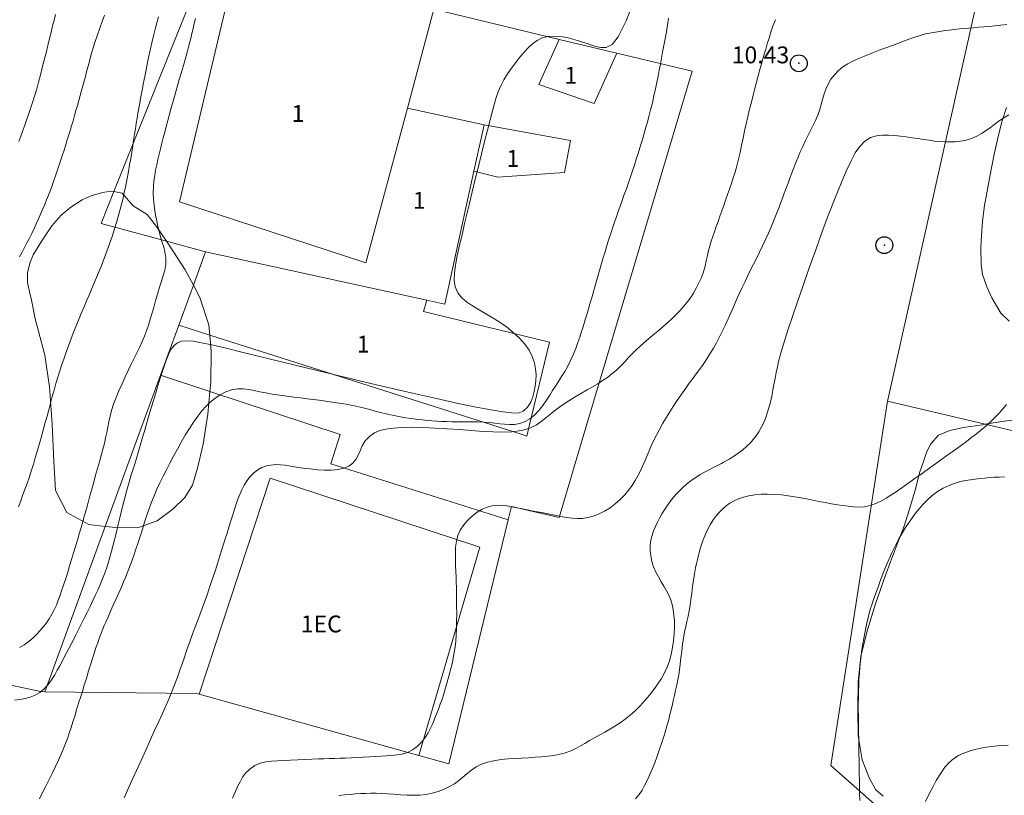
# Model space of a CAD drawing. Extents: x 281211 to 282461, y 1910181 to 1910991.
# Drawn here: x 281265 to 281324, y 1910738 to 1910784 of the extents above; entities that cross this region are included whole.
import ezdxf

# ---------------------------------------------------------------- set-up
doc = ezdxf.new("R2010")
doc.units = 0
doc.header["$MEASUREMENT"] = 0
doc.header["$PDMODE"] = 32
doc.header["$PDSIZE"] = -0.37
for name, color, linetype in [('1TODAS1K', 7, 'Continuous'), ('ARBOLES', 90, 'Continuous'), ('CONSTRUCCION', 7, 'Continuous'), ('COTA FOTOGRAMETRICA', 10, 'Continuous'), ('CURVA INTERMEDIA', 17, 'Continuous'), ('CURVA MAESTRA', 17, 'Continuous'), ('MANZANA', 7, 'Continuous'), ('POSTE', 7, 'Continuous'), ('PREDIO', 7, 'Continuous')]:
    doc.layers.add(name, color=color, linetype=linetype)
doc.styles.add('WMF-Times New Roman0', font='TIMES.TTF')
doc.linetypes.add('ZIGZAG', pattern='A,0.00254,-5.08,[131,ltypeshp.shx,S=5.08,R=0,X=-5.08,Y=0],-10.16,[131,ltypeshp.shx,S=5.08,R=180,X=5.08,Y=0],-5.08', length=20.32254)

msp = doc.modelspace()

# ---------------------------------------------------------------- linework, layer by layer
at = {"layer": 'ARBOLES', "color": 3, "linetype": 'ZIGZAG', "lineweight": 9, "ltscale": 0.05}
for points in [[(281324.02, 1910766.116), (281323.52, 1910766.599), (281322.988, 1910767.495), (281322.693, 1910768.162), (281322.448, 1910768.882), (281322.361, 1910769.449), (281322.343, 1910770.482), (281322.383, 1910771.181), (281322.446, 1910772.035), (281322.56, 1910772.967), (281322.748, 1910774.03), (281322.963, 1910775.094), (281323.153, 1910776.079), (281323.369, 1910777.065), (281323.612, 1910777.974), (281323.857, 1910778.78)], [(281274.112, 1910770.848), (281274.262, 1910770.625), (281275.218, 1910769.168), (281275.695, 1910768.251), (281276.072, 1910767.528), (281276.617, 1910765.909), (281276.666, 1910765.3), (281276.747, 1910764.308), (281276.726, 1910762.499), (281276.676, 1910761.959), (281276.551, 1910760.609), (281276.271, 1910758.846), (281275.933, 1910757.419), (281275.64, 1910756.406), (281275.187, 1910755.674), (281274.475, 1910754.99), (281273.556, 1910754.303), (281272.503, 1910753.923), (281271.108, 1910753.899), (281270.48, 1910753.969), (281269.502, 1910754.079), (281268.198, 1910754.781), (281267.529, 1910756.088), (281267.422, 1910757.818), (281267.334, 1910760.013), (281267.167, 1910762.234), (281266.902, 1910764.116), (281266.516, 1910765.531), (281266.296, 1910766.329), (281266.209, 1910766.87), (281266.098, 1910767.359), (281265.986, 1910767.849), (281265.873, 1910768.415), (281265.864, 1910768.984), (281266.009, 1910769.555), (281266.207, 1910770.049), (281266.71, 1910770.885), (281267.038, 1910771.356), (281267.316, 1910771.774), (281267.874, 1910772.404), (281268.434, 1910772.879), (281269.099, 1910773.304), (281269.638, 1910773.545), (281270.307, 1910773.738), (281270.822, 1910773.824), (281270.993, 1910773.793), (281271.47, 1910773.706), (281272.129, 1910772.941), (281272.965, 1910772.438), (281273.52, 1910771.724), (281274.112, 1910770.848)], [(281316.56, 1910737.996), (281316.114, 1910738.376), (281315.741, 1910739.042), (281315.309, 1910740.146), (281315.078, 1910741.564), (281315.051, 1910743.14), (281315.075, 1910744.769), (281315.231, 1910746.271), (281315.619, 1910747.777), (281316.109, 1910749.388), (281316.701, 1910751.078), (281317.294, 1910752.665), (281317.814, 1910754.044), (281318.182, 1910755.187), (281318.5, 1910756.252), (281318.718, 1910757.135), (281318.939, 1910757.811), (281319.135, 1910758.408), (281319.386, 1910758.852), (281319.843, 1910759.377), (281320.51, 1910759.647), (281321.309, 1910759.815), (281322.443, 1910759.99), (281322.602, 1910760.015), (281323.732, 1910760.192), (281325.099, 1910760.371)]]:
    msp.add_lwpolyline(points, dxfattribs=at)
at = {"layer": 'CONSTRUCCION', "lineweight": 9, "elevation": 0.018}
for points in [[(281278.253, 1910787.397), (281274.865, 1910773.194), (281285.912, 1910769.582), (281288.371, 1910778.739)], [(281288.371, 1910778.739), (281289.942, 1910784.591)], [(281297.374, 1910782.807), (281296.161, 1910780.126), (281299.439, 1910779.007), (281300.787, 1910781.988)], [(281292.913, 1910777.75), (281288.371, 1910778.739)], [(281292.315, 1910775.005), (281292.913, 1910777.75)], [(281292.913, 1910777.75), (281298.031, 1910776.815), (281297.686, 1910774.925), (281293.736, 1910774.651), (281292.315, 1910775.005)], [(281289.534, 1910767.364), (281290.6, 1910767.132), (281292.315, 1910775.005)], [(281276.415, 1910770.222), (281289.534, 1910767.364)], [(281295.593, 1910759.909), (281296.796, 1910764.88), (281289.319, 1910766.69), (281289.534, 1910767.364)], [(281274.831, 1910765.885), (281276.666, 1910765.3)], [(281276.666, 1910765.3), (281295.113, 1910759.421)], [(281295.113, 1910759.421), (281295.449, 1910759.314), (281295.593, 1910759.909)], [(281276.039, 1910744.041), (281280.247, 1910756.825), (281292.659, 1910752.739), (281289.061, 1910740.408)]]:
    msp.add_lwpolyline(points, dxfattribs=at)
at = {"layer": 'COTA FOTOGRAMETRICA'}
msp.add_point((281311.561, 1910781.389, 10.432), dxfattribs=at)
at = {"layer": 'CURVA INTERMEDIA', "color": 17, "linetype": 'Continuous', "lineweight": 9}
for points, elevation in [([(281294.937, 1910760.681), (281295.236, 1910760.781), (281295.489, 1910761.021), (281295.686, 1910761.333), (281295.81, 1910761.643), (281295.888, 1910761.95), (281295.946, 1910762.269), (281295.984, 1910762.6), (281295.993, 1910762.942), (281295.967, 1910763.296), (281295.895, 1910763.66), (281295.769, 1910764.029), (281295.583, 1910764.399), (281295.333, 1910764.763), (281295.017, 1910765.117), (281294.647, 1910765.456), (281294.236, 1910765.778), (281293.801, 1910766.08), (281293.359, 1910766.361), (281292.93, 1910766.619), (281292.529, 1910766.854), (281292.172, 1910767.067), (281291.867, 1910767.267), (281291.601, 1910767.497), (281291.367, 1910767.797), (281291.202, 1910768.154), (281291.142, 1910768.546), (281291.164, 1910768.978), (281291.229, 1910769.444), (281291.311, 1910769.889), (281291.388, 1910770.264), (281291.465, 1910770.611), (281291.55, 1910770.987), (281291.649, 1910771.413), (281291.763, 1910771.9), (281291.896, 1910772.458), (281292.048, 1910773.09), (281292.215, 1910773.785), (281292.394, 1910774.522), (281292.579, 1910775.28), (281292.764, 1910776.035), (281292.945, 1910776.762), (281293.116, 1910777.438), (281293.273, 1910778.045), (281293.412, 1910778.568), (281293.533, 1910779.007), (281293.642, 1910779.373), (281293.758, 1910779.708), (281293.903, 1910780.052), (281294.084, 1910780.405), (281294.301, 1910780.76), (281294.541, 1910781.107), (281294.789, 1910781.44), (281295.04, 1910781.756), (281295.293, 1910782.052), (281295.546, 1910782.321), (281295.8, 1910782.556), (281296.066, 1910782.748), (281296.363, 1910782.892), (281296.717, 1910782.974), (281297.138, 1910782.989), (281297.552, 1910782.956), (281297.888, 1910782.897), (281298.175, 1910782.823), (281298.456, 1910782.738), (281298.737, 1910782.647), (281299.015, 1910782.555), (281299.284, 1910782.466), (281299.545, 1910782.387), (281299.825, 1910782.33), (281300.148, 1910782.329), (281300.498, 1910782.496), (281300.869, 1910782.967), (281301.33, 1910783.909), (281302.641, 1910787.232)], 13.002), ([(281267.525, 1910784.28), (281267.442, 1910783.952), (281267.356, 1910783.607), (281267.266, 1910783.24), (281267.171, 1910782.851), (281267.071, 1910782.44), (281266.966, 1910782.012), (281266.857, 1910781.575), (281266.746, 1910781.135), (281266.635, 1910780.701), (281266.525, 1910780.283), (281266.414, 1910779.881), (281266.302, 1910779.496), (281266.187, 1910779.126), (281266.072, 1910778.769), (281265.954, 1910778.42), (281265.835, 1910778.075), (281265.714, 1910777.736), (281265.593, 1910777.402), (281265.472, 1910777.075), (281265.353, 1910776.754)], 17.022), ([(281270.433, 1910784.243), (281270.289, 1910783.862), (281270.148, 1910783.473), (281270.01, 1910783.075), (281269.879, 1910782.677), (281269.763, 1910782.306), (281269.668, 1910781.984), (281269.587, 1910781.698), (281269.514, 1910781.427), (281269.443, 1910781.158), (281269.372, 1910780.888), (281269.3, 1910780.614), (281269.225, 1910780.336), (281269.148, 1910780.055), (281269.069, 1910779.77), (281268.988, 1910779.481), (281268.906, 1910779.187), (281268.822, 1910778.89), (281268.738, 1910778.591), (281268.652, 1910778.29), (281268.566, 1910777.99), (281268.479, 1910777.689), (281268.39, 1910777.39), (281268.3, 1910777.091), (281268.207, 1910776.792), (281268.113, 1910776.494), (281268.018, 1910776.197), (281267.923, 1910775.901), (281267.828, 1910775.606), (281267.732, 1910775.313), (281267.636, 1910775.021), (281267.538, 1910774.731), (281267.437, 1910774.443), (281267.334, 1910774.156), (281267.227, 1910773.87), (281267.117, 1910773.586), (281267.004, 1910773.303), (281266.888, 1910773.02), (281266.768, 1910772.738), (281266.645, 1910772.455), (281266.519, 1910772.172), (281266.39, 1910771.888), (281266.257, 1910771.604), (281266.122, 1910771.321), (281265.982, 1910771.039), (281265.84, 1910770.759), (281265.695, 1910770.481), (281265.547, 1910770.206), (281265.397, 1910769.935)], 16.014), ([(281273.364, 1910767.012), (281273.475, 1910767.404), (281273.584, 1910767.778), (281273.693, 1910768.135), (281273.804, 1910768.48), (281273.914, 1910768.817), (281274.014, 1910769.149), (281274.073, 1910769.496), (281274.067, 1910769.866), (281274.013, 1910770.216), (281273.939, 1910770.51), (281273.857, 1910770.77), (281273.778, 1910771.032), (281273.703, 1910771.301), (281273.634, 1910771.575), (281273.571, 1910771.853), (281273.513, 1910772.133), (281273.46, 1910772.407), (281273.414, 1910772.678), (281273.374, 1910772.979), (281273.339, 1910773.336), (281273.322, 1910773.717), (281273.331, 1910774.082), (281273.362, 1910774.425), (281273.406, 1910774.75), (281273.461, 1910775.065), (281273.523, 1910775.379), (281273.591, 1910775.694), (281273.665, 1910776.011), (281273.744, 1910776.33), (281273.826, 1910776.652), (281273.911, 1910776.978), (281273.998, 1910777.312), (281274.088, 1910777.656), (281274.183, 1910778.009), (281274.283, 1910778.375), (281274.388, 1910778.756), (281274.499, 1910779.154), (281274.615, 1910779.572), (281274.735, 1910780.001), (281274.86, 1910780.434), (281274.985, 1910780.856), (281275.104, 1910781.255), (281275.214, 1910781.625), (281275.31, 1910781.964), (281275.395, 1910782.278), (281275.471, 1910782.576), (281275.541, 1910782.867), (281275.61, 1910783.158), (281275.678, 1910783.451), (281275.748, 1910783.747), (281275.82, 1910784.042)], 14.01), ([(281303.849, 1910784.061), (281303.786, 1910783.674), (281303.713, 1910783.263), (281303.636, 1910782.845), (281303.563, 1910782.439), (281303.493, 1910782.053), (281303.426, 1910781.692), (281303.36, 1910781.342), (281303.293, 1910780.992), (281303.222, 1910780.633), (281303.148, 1910780.262), (281303.068, 1910779.875), (281302.98, 1910779.471)], 12.008), ([(281310.175, 1910783.973), (281310.024, 1910783.586), (281309.904, 1910783.234), (281309.795, 1910782.887), (281309.692, 1910782.547), (281309.597, 1910782.224), (281309.512, 1910781.926), (281309.435, 1910781.652), (281309.354, 1910781.36), (281309.259, 1910781.015), (281309.157, 1910780.642), (281309.057, 1910780.271), (281308.957, 1910779.896), (281308.854, 1910779.505), (281308.748, 1910779.097), (281308.642, 1910778.674), (281308.539, 1910778.244), (281308.441, 1910777.813), (281308.349, 1910777.382), (281308.26, 1910776.954), (281308.17, 1910776.531), (281308.078, 1910776.115), (281307.983, 1910775.71), (281307.884, 1910775.323), (281307.782, 1910774.953), (281307.677, 1910774.601), (281307.568, 1910774.263), (281307.456, 1910773.934), (281307.342, 1910773.612), (281307.226, 1910773.294), (281307.11, 1910772.976), (281306.995, 1910772.659), (281306.883, 1910772.341), (281306.774, 1910772.025), (281306.668, 1910771.717), (281306.565, 1910771.42), (281306.467, 1910771.135), (281306.376, 1910770.859), (281306.293, 1910770.583), (281306.219, 1910770.3), (281306.151, 1910770.005), (281306.082, 1910769.696)], 11), ([(281302.98, 1910779.471), (281302.884, 1910779.055), (281302.781, 1910778.639), (281302.68, 1910778.249), (281302.589, 1910777.91), (281302.504, 1910777.604), (281302.419, 1910777.308), (281302.331, 1910777.008), (281302.238, 1910776.699), (281302.14, 1910776.378), (281302.037, 1910776.047), (281301.929, 1910775.708), (281301.818, 1910775.362), (281301.704, 1910775.013), (281301.587, 1910774.661), (281301.467, 1910774.309), (281301.346, 1910773.959), (281301.224, 1910773.614), (281301.103, 1910773.274), (281300.983, 1910772.94), (281300.866, 1910772.613), (281300.753, 1910772.294), (281300.645, 1910771.982), (281300.542, 1910771.677), (281300.443, 1910771.378), (281300.348, 1910771.085), (281300.257, 1910770.798), (281300.169, 1910770.514), (281300.083, 1910770.233), (281299.999, 1910769.955), (281299.917, 1910769.679), (281299.836, 1910769.403), (281299.756, 1910769.128), (281299.676, 1910768.852), (281299.596, 1910768.574), (281299.515, 1910768.293), (281299.434, 1910768.01), (281299.352, 1910767.724), (281299.27, 1910767.435), (281299.186, 1910767.144), (281299.102, 1910766.853), (281299.017, 1910766.565), (281298.932, 1910766.28), (281298.847, 1910766), (281298.763, 1910765.726), (281298.676, 1910765.451), (281298.583, 1910765.165), (281298.475, 1910764.85), (281298.346, 1910764.496), (281298.201, 1910764.13), (281298.044, 1910763.783), (281297.876, 1910763.456), (281297.694, 1910763.144), (281297.506, 1910762.845), (281297.32, 1910762.555), (281297.143, 1910762.279), (281296.977, 1910762.016), (281296.805, 1910761.744), (281296.61, 1910761.447), (281296.392, 1910761.135), (281296.154, 1910760.829), (281295.901, 1910760.555), (281295.636, 1910760.335), (281295.349, 1910760.172), (281295.036, 1910760.065), (281294.717, 1910760.009), (281294.415, 1910759.998)], 12.008), ([(281323.995, 1910778.341), (281323.708, 1910778.169), (281323.43, 1910777.986), (281323.165, 1910777.794), (281322.909, 1910777.598)], 9.01), ([(281322.909, 1910777.598), (281322.655, 1910777.409), (281322.388, 1910777.232), (281322.1, 1910777.073), (281321.792, 1910776.942), (281321.47, 1910776.845), (281321.144, 1910776.78), (281320.822, 1910776.744), (281320.508, 1910776.731), (281320.202, 1910776.735), (281319.899, 1910776.754), (281319.592, 1910776.787), (281319.276, 1910776.829), (281318.948, 1910776.879), (281318.61, 1910776.931), (281318.267, 1910776.983), (281317.923, 1910777.031), (281317.578, 1910777.073), (281317.231, 1910777.107)], 9.01), ([(281317.231, 1910777.107), (281316.88, 1910777.13), (281316.524, 1910777.134), (281316.165, 1910777.103), (281315.811, 1910776.993), (281315.474, 1910776.773), (281315.169, 1910776.46), (281314.908, 1910776.079), (281314.655, 1910775.605), (281314.375, 1910775.01), (281314.06, 1910774.284), (281313.712, 1910773.429), (281313.34, 1910772.468), (281312.951, 1910771.431), (281312.559, 1910770.354), (281312.176, 1910769.276), (281311.812, 1910768.232), (281311.478, 1910767.259), (281311.184, 1910766.387), (281310.938, 1910765.638), (281310.737, 1910765.01), (281310.578, 1910764.496), (281310.457, 1910764.079), (281310.365, 1910763.736), (281310.289, 1910763.415), (281310.217, 1910763.072), (281310.15, 1910762.718), (281310.088, 1910762.375), (281310.027, 1910762.033), (281309.96, 1910761.683), (281309.884, 1910761.332), (281309.794, 1910760.99), (281309.693, 1910760.666), (281309.582, 1910760.364), (281309.462, 1910760.084), (281309.331, 1910759.82), (281309.189, 1910759.57), (281309.032, 1910759.333), (281308.862, 1910759.108), (281308.677, 1910758.895), (281308.471, 1910758.69), (281308.237, 1910758.491), (281307.974, 1910758.295), (281307.69, 1910758.107), (281307.431, 1910757.948), (281307.074, 1910757.746)], 9.01), ([(281306.082, 1910769.696), (281306.004, 1910769.375), (281305.907, 1910769.044), (281305.787, 1910768.71), (281305.646, 1910768.382), (281305.487, 1910768.069), (281305.317, 1910767.778), (281305.135, 1910767.504), (281304.942, 1910767.243), (281304.739, 1910766.994), (281304.526, 1910766.752), (281304.3, 1910766.517), (281304.057, 1910766.283), (281303.792, 1910766.043), (281303.505, 1910765.792), (281303.205, 1910765.535), (281302.908, 1910765.282), (281302.628, 1910765.045), (281302.375, 1910764.829), (281302.143, 1910764.625), (281301.922, 1910764.42), (281301.704, 1910764.201), (281301.479, 1910763.961), (281301.246, 1910763.709), (281301.003, 1910763.456), (281300.751, 1910763.214), (281300.489, 1910762.992), (281300.219, 1910762.789), (281299.941, 1910762.6), (281299.652, 1910762.418), (281299.346, 1910762.233), (281299.022, 1910762.045), (281298.679, 1910761.849), (281298.315, 1910761.636), (281297.93, 1910761.398), (281297.548, 1910761.144), (281297.19, 1910760.888), (281296.865, 1910760.639), (281296.572, 1910760.404), (281296.293, 1910760.182), (281295.998, 1910759.969), (281295.624, 1910759.786), (281295.126, 1910759.653), (281294.568, 1910759.574), (281294.021, 1910759.549), (281293.456, 1910759.562), (281292.836, 1910759.596), (281292.165, 1910759.642), (281291.456, 1910759.696), (281290.73, 1910759.748), (281290.004, 1910759.793), (281289.3, 1910759.823), (281288.641, 1910759.835), (281288.045, 1910759.823), (281287.529, 1910759.787), (281287.094, 1910759.726), (281286.732, 1910759.639), (281286.416, 1910759.5), (281286.122, 1910759.288), (281285.875, 1910759.024), (281285.699, 1910758.736), (281285.569, 1910758.449), (281285.45, 1910758.18), (281285.314, 1910757.934), (281285.136, 1910757.716), (281284.903, 1910757.537), (281284.61, 1910757.409), (281284.264, 1910757.33), (281283.879, 1910757.294)], 11), ([(281265.387, 1910746.79), (281265.67, 1910746.962), (281265.943, 1910747.154), (281266.21, 1910747.377), (281266.47, 1910747.63), (281266.72, 1910747.911), (281266.95, 1910748.203), (281267.15, 1910748.489), (281267.319, 1910748.766), (281267.458, 1910749.034), (281267.579, 1910749.306), (281267.69, 1910749.591), (281267.798, 1910749.892), (281267.908, 1910750.209), (281268.02, 1910750.541), (281268.135, 1910750.887), (281268.251, 1910751.248), (281268.367, 1910751.622), (281268.483, 1910752.005), (281268.599, 1910752.393), (281268.715, 1910752.779), (281268.828, 1910753.159), (281268.939, 1910753.532), (281269.048, 1910753.899), (281269.153, 1910754.262), (281269.256, 1910754.627), (281269.358, 1910754.998), (281269.461, 1910755.379), (281269.568, 1910755.772), (281269.678, 1910756.176), (281269.791, 1910756.585), (281269.905, 1910756.995), (281270.019, 1910757.398), (281270.131, 1910757.792), (281270.237, 1910758.17), (281270.335, 1910758.531), (281270.423, 1910758.875), (281270.499, 1910759.206), (281270.565, 1910759.528), (281270.626, 1910759.847), (281270.687, 1910760.165), (281270.758, 1910760.49), (281270.849, 1910760.831), (281270.97, 1910761.199), (281271.118, 1910761.591), (281271.289, 1910762.001), (281271.472, 1910762.415), (281271.656, 1910762.819), (281271.838, 1910763.207), (281272.017, 1910763.58), (281272.191, 1910763.937), (281272.358, 1910764.279), (281272.515, 1910764.605), (281272.659, 1910764.919), (281272.792, 1910765.229), (281272.914, 1910765.545), (281273.029, 1910765.878), (281273.141, 1910766.237), (281273.252, 1910766.617), (281273.364, 1910767.012)], 14.01), ([(281267.914, 1910745.974), (281268.049, 1910746.227), (281268.183, 1910746.477), (281268.318, 1910746.728), (281268.454, 1910746.986), (281268.593, 1910747.258), (281268.738, 1910747.548), (281268.892, 1910747.858), (281269.056, 1910748.186), (281269.23, 1910748.527), (281269.406, 1910748.876), (281269.58, 1910749.226), (281269.747, 1910749.572), (281269.903, 1910749.91), (281270.049, 1910750.239), (281270.186, 1910750.557), (281270.314, 1910750.865), (281270.431, 1910751.167), (281270.54, 1910751.472), (281270.641, 1910751.794), (281270.74, 1910752.137), (281270.84, 1910752.502), (281270.941, 1910752.877), (281271.039, 1910753.251), (281271.134, 1910753.626), (281271.225, 1910754.004), (281271.317, 1910754.395), (281271.413, 1910754.804), (281271.515, 1910755.229), (281271.627, 1910755.666), (281271.752, 1910756.121), (281271.889, 1910756.587), (281272.02, 1910757.014), (281272.128, 1910757.36), (281272.224, 1910757.668), (281272.323, 1910757.992), (281272.431, 1910758.352), (281272.551, 1910758.76), (281272.686, 1910759.224), (281272.838, 1910759.748), (281273.004, 1910760.32), (281273.182, 1910760.926), (281273.365, 1910761.544), (281273.55, 1910762.155), (281273.732, 1910762.738), (281273.906, 1910763.274), (281274.071, 1910763.745), (281274.228, 1910764.139), (281274.384, 1910764.453), (281274.553, 1910764.687), (281274.75, 1910764.846), (281274.989, 1910764.934), (281275.292, 1910764.959), (281275.678, 1910764.926), (281276.17, 1910764.842), (281276.788, 1910764.711), (281277.557, 1910764.532), (281278.496, 1910764.305), (281279.616, 1910764.031), (281280.92, 1910763.712), (281282.372, 1910763.357), (281283.928, 1910762.981), (281285.535, 1910762.595), (281287.136, 1910762.215), (281288.678, 1910761.857), (281290.106, 1910761.532), (281291.374, 1910761.254), (281292.449, 1910761.031), (281293.329, 1910760.864), (281294.023, 1910760.75), (281294.55, 1910760.687), (281294.937, 1910760.681)], 13.002), ([(281294.415, 1910759.998), (281294.127, 1910760.017), (281293.843, 1910760.05), (281293.55, 1910760.086), (281293.235, 1910760.118), (281292.897, 1910760.141), (281292.538, 1910760.153), (281292.187, 1910760.157), (281291.869, 1910760.157), (281291.574, 1910760.157), (281291.286, 1910760.159), (281290.999, 1910760.163), (281290.708, 1910760.172), (281290.414, 1910760.184), (281290.121, 1910760.2), (281289.831, 1910760.219), (281289.546, 1910760.242), (281289.26, 1910760.27), (281288.964, 1910760.304), (281288.636, 1910760.347), (281288.262, 1910760.404), (281287.867, 1910760.471), (281287.483, 1910760.546), (281287.123, 1910760.626), (281286.789, 1910760.71), (281286.471, 1910760.797), (281286.156, 1910760.886), (281285.835, 1910760.974), (281285.498, 1910761.056), (281285.138, 1910761.132), (281284.746, 1910761.202), (281284.334, 1910761.267), (281283.918, 1910761.328), (281283.52, 1910761.383), (281283.152, 1910761.433), (281282.799, 1910761.479), (281282.44, 1910761.525), (281282.061, 1910761.573), (281281.652, 1910761.623), (281281.223, 1910761.676), (281280.789, 1910761.733), (281280.37, 1910761.797), (281279.982, 1910761.868), (281279.625, 1910761.942), (281279.294, 1910762.016), (281278.972, 1910762.078), (281278.645, 1910762.116), (281278.309, 1910762.113), (281277.964, 1910762.052), (281277.615, 1910761.931), (281277.275, 1910761.753), (281276.964, 1910761.544), (281276.699, 1910761.329), (281276.455, 1910761.09), (281276.205, 1910760.81), (281275.952, 1910760.491), (281275.703, 1910760.139), (281275.458, 1910759.761), (281275.218, 1910759.362), (281274.981, 1910758.95), (281274.749, 1910758.535), (281274.522, 1910758.123), (281274.305, 1910757.719), (281274.098, 1910757.324), (281273.902, 1910756.935), (281273.716, 1910756.551), (281273.54, 1910756.168), (281273.374, 1910755.786), (281273.22, 1910755.406), (281273.075, 1910755.023), (281272.939, 1910754.631), (281272.806, 1910754.225), (281272.674, 1910753.802), (281272.54, 1910753.371), (281272.404, 1910752.945), (281272.277, 1910752.558), (281272.166, 1910752.236), (281272.067, 1910751.959), (281271.971, 1910751.703), (281271.874, 1910751.453), (281271.773, 1910751.2), (281271.668, 1910750.943), (281271.56, 1910750.683), (281271.449, 1910750.421)], 12.008), ([(281315.095, 1910755.103), (281315.426, 1910755.126), (281315.796, 1910755.211), (281316.157, 1910755.335), (281316.461, 1910755.476), (281316.736, 1910755.632), (281317.019, 1910755.811), (281317.323, 1910756.015), (281317.657, 1910756.246), (281318.026, 1910756.506), (281318.432, 1910756.794), (281318.869, 1910757.105), (281319.326, 1910757.431), (281319.793, 1910757.765), (281320.255, 1910758.097), (281320.699, 1910758.418), (281321.113, 1910758.72), (281321.488, 1910758.996), (281321.814, 1910759.241), (281322.093, 1910759.454), (281322.329, 1910759.641), (281322.549, 1910759.825), (281322.778, 1910760.03), (281323.007, 1910760.249), (281323.227, 1910760.473), (281323.441, 1910760.7), (281323.654, 1910760.932), (281323.864, 1910761.177)], 8.007), ([(281307.074, 1910757.746), (281306.982, 1910757.699), (281306.786, 1910757.601), (281306.522, 1910757.467), (281306.251, 1910757.326), (281305.983, 1910757.182), (281305.718, 1910757.031), (281305.453, 1910756.864), (281305.184, 1910756.676), (281304.911, 1910756.461), (281304.638, 1910756.22), (281304.376, 1910755.962), (281304.14, 1910755.701), (281303.935, 1910755.443), (281303.758, 1910755.193), (281303.601, 1910754.949), (281303.455, 1910754.704), (281303.316, 1910754.459), (281303.184, 1910754.213), (281303.063, 1910753.962), (281302.955, 1910753.704), (281302.865, 1910753.435), (281302.799, 1910753.152), (281302.761, 1910752.854), (281302.756, 1910752.54), (281302.787, 1910752.215), (281302.857, 1910751.886), (281302.962, 1910751.565), (281303.095, 1910751.26), (281303.247, 1910750.97), (281303.408, 1910750.692), (281303.57, 1910750.421), (281303.723, 1910750.155), (281303.86, 1910749.889), (281303.973, 1910749.618), (281304.061, 1910749.337), (281304.124, 1910749.039), (281304.165, 1910748.718), (281304.187, 1910748.37), (281304.191, 1910747.997), (281304.177, 1910747.603), (281304.144, 1910747.196), (281304.087, 1910746.788), (281304.005, 1910746.387), (281303.896, 1910746), (281303.762, 1910745.634), (281303.604, 1910745.291), (281303.421, 1910744.962), (281303.21, 1910744.639), (281302.973, 1910744.312), (281302.714, 1910743.981), (281302.44, 1910743.654), (281302.158, 1910743.341), (281301.871, 1910743.05), (281301.577, 1910742.786), (281301.277, 1910742.548), (281300.974, 1910742.335), (281300.67, 1910742.141), (281300.37, 1910741.961), (281300.07, 1910741.787), (281299.767, 1910741.616), (281299.465, 1910741.447), (281299.171, 1910741.28), (281298.889, 1910741.118), (281298.619, 1910740.963), (281298.344, 1910740.816), (281298.05, 1910740.682), (281297.734, 1910740.567), (281297.399, 1910740.476), (281297.051, 1910740.409), (281296.695, 1910740.36), (281296.326, 1910740.323)], 9.01), ([(281283.879, 1910757.294), (281283.467, 1910757.295), (281283.041, 1910757.322), (281282.612, 1910757.368), (281282.193, 1910757.424), (281281.803, 1910757.483), (281281.456, 1910757.539), (281281.143, 1910757.586), (281280.852, 1910757.617), (281280.571, 1910757.624), (281280.294, 1910757.601), (281280.023, 1910757.545), (281279.761, 1910757.452), (281279.51, 1910757.317), (281279.273, 1910757.134), (281279.056, 1910756.912), (281278.864, 1910756.664), (281278.698, 1910756.401), (281278.56, 1910756.13), (281278.442, 1910755.856), (281278.338, 1910755.578), (281278.24, 1910755.289), (281278.14, 1910754.981), (281278.035, 1910754.648), (281277.921, 1910754.289), (281277.805, 1910753.925), (281277.694, 1910753.573), (281277.587, 1910753.236), (281277.485, 1910752.911), (281277.385, 1910752.591), (281277.286, 1910752.275), (281277.187, 1910751.958), (281277.086, 1910751.639), (281276.982, 1910751.314), (281276.872, 1910750.981), (281276.757, 1910750.637), (281276.635, 1910750.282), (281276.506, 1910749.918), (281276.371, 1910749.546), (281276.233, 1910749.169), (281276.093, 1910748.791), (281275.955, 1910748.416), (281275.821, 1910748.052), (281275.693, 1910747.704), (281275.574, 1910747.377), (281275.462, 1910747.068), (281275.355, 1910746.771), (281275.249, 1910746.475), (281275.141, 1910746.167), (281275.025, 1910745.832), (281274.896, 1910745.455), (281274.747, 1910745.035), (281274.578, 1910744.582), (281274.402, 1910744.137), (281274.233, 1910743.734), (281274.059, 1910743.335), (281273.863, 1910742.894), (281273.642, 1910742.405), (281273.401, 1910741.872), (281273.142, 1910741.303), (281272.872, 1910740.711), (281272.596, 1910740.107), (281272.322, 1910739.506), (281272.058, 1910738.925), (281271.812, 1910738.382), (281271.59, 1910737.891)], 11), ([(281316.66, 1910751.449), (281316.772, 1910751.727), (281316.909, 1910752.045), (281317.072, 1910752.402), (281317.263, 1910752.792), (281317.47, 1910753.188), (281317.681, 1910753.563), (281317.889, 1910753.908), (281318.09, 1910754.218), (281318.285, 1910754.498), (281318.481, 1910754.757), (281318.689, 1910755.011), (281318.922, 1910755.275), (281319.182, 1910755.542), (281319.468, 1910755.801), (281319.781, 1910756.036), (281320.12, 1910756.236), (281320.47, 1910756.397), (281320.814, 1910756.523), (281321.139, 1910756.617), (281321.438, 1910756.684), (281321.722, 1910756.732), (281322.007, 1910756.772), (281322.292, 1910756.804), (281322.575, 1910756.831), (281322.853, 1910756.853), (281323.128, 1910756.873), (281323.422, 1910756.891), (281323.753, 1910756.908)], 7.005), ([(281302.095, 1910738.084), (281302.272, 1910738.351), (281302.428, 1910738.628), (281302.575, 1910738.921), (281302.721, 1910739.238), (281302.871, 1910739.585), (281303.023, 1910739.965), (281303.174, 1910740.366), (281303.317, 1910740.772), (281303.447, 1910741.161), (281303.562, 1910741.519), (281303.663, 1910741.846), (281303.752, 1910742.152), (281303.833, 1910742.447), (281303.909, 1910742.74), (281303.982, 1910743.035), (281304.052, 1910743.336), (281304.123, 1910743.642), (281304.193, 1910743.956), (281304.263, 1910744.27), (281304.33, 1910744.579), (281304.391, 1910744.879), (281304.444, 1910745.171), (281304.491, 1910745.474), (281304.534, 1910745.807), (281304.578, 1910746.176), (281304.624, 1910746.578), (281304.675, 1910746.984), (281304.731, 1910747.363), (281304.793, 1910747.711), (281304.862, 1910748.031), (281304.935, 1910748.338), (281305.005, 1910748.646), (281305.068, 1910748.964), (281305.122, 1910749.296), (281305.171, 1910749.646), (281305.22, 1910750.017), (281305.271, 1910750.4), (281305.325, 1910750.782), (281305.382, 1910751.152), (281305.443, 1910751.503), (281305.511, 1910751.839), (281305.59, 1910752.168), (281305.68, 1910752.499), (281305.785, 1910752.838), (281305.904, 1910753.176), (281306.034, 1910753.502), (281306.176, 1910753.808), (281306.328, 1910754.09), (281306.493, 1910754.349), (281306.669, 1910754.587), (281306.856, 1910754.805), (281307.053, 1910755.001), (281307.26, 1910755.176), (281307.481, 1910755.333), (281307.721, 1910755.473), (281307.985, 1910755.596), (281308.277, 1910755.701), (281308.599, 1910755.784), (281308.947, 1910755.843), (281309.321, 1910755.874), (281309.715, 1910755.879), (281310.123, 1910755.863), (281310.533, 1910755.828), (281310.933, 1910755.781), (281311.315, 1910755.724), (281311.675, 1910755.662), (281312.026, 1910755.594), (281312.382, 1910755.522), (281312.748, 1910755.448), (281313.123, 1910755.376), (281313.494, 1910755.311), (281313.846, 1910755.253), (281314.178, 1910755.202), (281314.49, 1910755.158), (281314.791, 1910755.122), (281315.095, 1910755.103)], 8.007), ([(281315.176, 1910737.73), (281315.165, 1910738.161), (281315.155, 1910738.581), (281315.148, 1910738.966), (281315.142, 1910739.306), (281315.137, 1910739.604), (281315.132, 1910739.883), (281315.127, 1910740.164), (281315.122, 1910740.455), (281315.117, 1910740.756), (281315.112, 1910741.067), (281315.106, 1910741.388), (281315.101, 1910741.718), (281315.096, 1910742.056), (281315.091, 1910742.4), (281315.087, 1910742.75), (281315.085, 1910743.105), (281315.085, 1910743.464), (281315.088, 1910743.825), (281315.095, 1910744.188), (281315.107, 1910744.551), (281315.124, 1910744.913), (281315.148, 1910745.273), (281315.178, 1910745.629), (281315.213, 1910745.981), (281315.255, 1910746.329), (281315.302, 1910746.671), (281315.354, 1910747.007), (281315.41, 1910747.335), (281315.468, 1910747.653), (281315.529, 1910747.962), (281315.593, 1910748.261), (281315.661, 1910748.551), (281315.734, 1910748.833), (281315.814, 1910749.107), (281315.899, 1910749.376), (281315.988, 1910749.64), (281316.081, 1910749.903), (281316.176, 1910750.163), (281316.272, 1910750.423), (281316.369, 1910750.681), (281316.465, 1910750.938), (281316.561, 1910751.193), (281316.66, 1910751.449)], 7.005), ([(281271.449, 1910750.421), (281271.337, 1910750.159), (281271.224, 1910749.896), (281271.109, 1910749.635), (281270.992, 1910749.374), (281270.875, 1910749.115), (281270.757, 1910748.856), (281270.641, 1910748.599), (281270.528, 1910748.344), (281270.419, 1910748.091), (281270.315, 1910747.838), (281270.216, 1910747.585), (281270.12, 1910747.332), (281270.029, 1910747.079), (281269.941, 1910746.826), (281269.857, 1910746.574), (281269.775, 1910746.325), (281269.696, 1910746.08), (281269.619, 1910745.836), (281269.544, 1910745.594), (281269.469, 1910745.351), (281269.395, 1910745.105), (281269.318, 1910744.85), (281269.235, 1910744.575), (281269.138, 1910744.258), (281269.023, 1910743.887), (281268.9, 1910743.489), (281268.779, 1910743.096), (281268.666, 1910742.727), (281268.562, 1910742.388), (281268.458, 1910742.061), (281268.347, 1910741.727), (281268.232, 1910741.404), (281268.118, 1910741.105), (281267.996, 1910740.806), (281267.858, 1910740.48), (281267.703, 1910740.128), (281267.532, 1910739.757), (281267.35, 1910739.373), (281267.159, 1910738.981), (281266.963, 1910738.588), (281266.767, 1910738.201), (281266.574, 1910737.83)], 12.008), ([(281265.106, 1910743.68), (281265.424, 1910743.723), (281265.734, 1910743.781), (281266.035, 1910743.861), (281266.326, 1910743.976), (281266.602, 1910744.139), (281266.859, 1910744.35), (281267.094, 1910744.604), (281267.301, 1910744.882), (281267.48, 1910745.167), (281267.636, 1910745.446), (281267.779, 1910745.715), (281267.914, 1910745.974)], 13.002), ([(281323.964, 1910741.021), (281323.625, 1910740.996), (281323.303, 1910740.968), (281322.989, 1910740.934), (281322.668, 1910740.89), (281322.333, 1910740.832), (281321.991, 1910740.756), (281321.653, 1910740.66), (281321.328, 1910740.541), (281321.025, 1910740.396), (281320.742, 1910740.218), (281320.475, 1910739.994), (281320.213, 1910739.7), (281319.95, 1910739.323), (281319.705, 1910738.916), (281319.493, 1910738.527), (281319.291, 1910738.126), (281319.067, 1910737.674)], 6.005), ([(281296.326, 1910740.323), (281295.944, 1910740.295), (281295.553, 1910740.271), (281295.158, 1910740.25), (281294.754, 1910740.228), (281294.339, 1910740.198), (281293.918, 1910740.155), (281293.503, 1910740.093), (281293.113, 1910740.003), (281292.764, 1910739.881), (281292.454, 1910739.726), (281292.173, 1910739.539), (281291.913, 1910739.333), (281291.666, 1910739.123), (281291.419, 1910738.918), (281291.159, 1910738.728), (281290.873, 1910738.555), (281290.551, 1910738.4), (281290.202, 1910738.268), (281289.841, 1910738.165), (281289.477, 1910738.093), (281289.116, 1910738.053), (281288.748, 1910738.041), (281288.366, 1910738.051), (281287.973, 1910738.077), (281287.578, 1910738.109), (281287.198, 1910738.138), (281286.844, 1910738.158), (281286.517, 1910738.167), (281286.21, 1910738.166), (281285.911, 1910738.156), (281285.607, 1910738.141), (281285.295, 1910738.121), (281284.976, 1910738.097), (281284.65, 1910738.068), (281284.319, 1910738.032)], 9.01), ([(281301.883, 1910737.831), (281302.095, 1910738.084)], 8.007)]:
    msp.add_lwpolyline(points, dxfattribs=dict(at, elevation=elevation))
at = {"layer": 'CURVA MAESTRA', "color": 17, "linetype": 'Continuous', "lineweight": 13}
for points, elevation in [([(281267.236, 1910761.266), (281267.34, 1910761.654), (281267.446, 1910762.04), (281267.556, 1910762.423), (281267.669, 1910762.803), (281267.787, 1910763.179), (281267.908, 1910763.552), (281268.033, 1910763.923), (281268.162, 1910764.294), (281268.297, 1910764.665), (281268.437, 1910765.038), (281268.582, 1910765.416), (281268.733, 1910765.796), (281268.89, 1910766.181), (281269.051, 1910766.57), (281269.217, 1910766.962), (281269.385, 1910767.358), (281269.557, 1910767.759), (281269.729, 1910768.163), (281269.902, 1910768.573), (281270.074, 1910768.989), (281270.244, 1910769.409), (281270.411, 1910769.835), (281270.575, 1910770.266), (281270.733, 1910770.701), (281270.885, 1910771.139), (281271.029, 1910771.579), (281271.164, 1910772.018), (281271.29, 1910772.456), (281271.405, 1910772.89), (281271.51, 1910773.319), (281271.606, 1910773.744), (281271.693, 1910774.162), (281271.774, 1910774.574), (281271.848, 1910774.978), (281271.918, 1910775.374), (281271.983, 1910775.76), (281272.045, 1910776.135), (281272.103, 1910776.498), (281272.158, 1910776.848), (281272.21, 1910777.185), (281272.261, 1910777.511), (281272.311, 1910777.828), (281272.362, 1910778.137), (281272.413, 1910778.44), (281272.465, 1910778.737), (281272.517, 1910779.029), (281272.571, 1910779.315), (281272.624, 1910779.598), (281272.677, 1910779.876), (281272.731, 1910780.15), (281272.784, 1910780.422), (281272.838, 1910780.699), (281272.895, 1910780.994), (281272.961, 1910781.331), (281273.039, 1910781.727), (281273.129, 1910782.159), (281273.227, 1910782.595), (281273.328, 1910783.018), (281273.431, 1910783.419), (281273.53, 1910783.794), (281273.624, 1910784.144)], 15.005), ([(281316.328, 1910782.164), (281316.72, 1910782.311), (281317.102, 1910782.453), (281317.468, 1910782.59), (281317.811, 1910782.719), (281318.13, 1910782.839), (281318.437, 1910782.947), (281318.745, 1910783.043), (281319.068, 1910783.127), (281319.414, 1910783.2), (281319.773, 1910783.263), (281320.13, 1910783.317), (281320.471, 1910783.361), (281320.785, 1910783.397), (281321.077, 1910783.427), (281321.356, 1910783.454), (281321.633, 1910783.477), (281321.915, 1910783.499), (281322.208, 1910783.521), (281322.515, 1910783.544), (281322.839, 1910783.57), (281323.179, 1910783.602), (281323.528, 1910783.639), (281323.877, 1910783.685)], 10.003), ([(281303.718, 1910760.427), (281303.92, 1910760.758), (281304.111, 1910761.061), (281304.293, 1910761.341), (281304.474, 1910761.609), (281304.663, 1910761.88), (281304.863, 1910762.158), (281305.074, 1910762.443), (281305.285, 1910762.726), (281305.486, 1910762.994), (281305.674, 1910763.249), (281305.848, 1910763.494), (281306.014, 1910763.736), (281306.175, 1910763.983), (281306.338, 1910764.245), (281306.506, 1910764.53), (281306.681, 1910764.843), (281306.862, 1910765.185), (281307.044, 1910765.543), (281307.217, 1910765.902), (281307.381, 1910766.258), (281307.539, 1910766.613), (281307.696, 1910766.975), (281307.859, 1910767.349), (281308.029, 1910767.731), (281308.201, 1910768.11), (281308.373, 1910768.476), (281308.541, 1910768.823), (281308.706, 1910769.156), (281308.874, 1910769.486), (281309.048, 1910769.83), (281309.231, 1910770.197), (281309.416, 1910770.579), (281309.594, 1910770.96), (281309.757, 1910771.322), (281309.901, 1910771.65), (281310.03, 1910771.953), (281310.149, 1910772.243), (281310.262, 1910772.529), (281310.374, 1910772.821), (281310.484, 1910773.116), (281310.593, 1910773.41), (281310.702, 1910773.702), (281310.811, 1910773.995), (281310.92, 1910774.29), (281311.031, 1910774.591), (281311.144, 1910774.897), (281311.261, 1910775.207), (281311.383, 1910775.519), (281311.513, 1910775.832), (281311.649, 1910776.145), (281311.793, 1910776.46), (281311.942, 1910776.778), (281312.096, 1910777.099), (281312.251, 1910777.415), (281312.402, 1910777.721), (281312.54, 1910778.011), (281312.66, 1910778.283), (281312.759, 1910778.54), (281312.84, 1910778.791), (281312.911, 1910779.043), (281312.981, 1910779.303), (281313.062, 1910779.576), (281313.165, 1910779.862), (281313.298, 1910780.154), (281313.465, 1910780.443), (281313.666, 1910780.714), (281313.902, 1910780.958), (281314.17, 1910781.174), (281314.472, 1910781.365), (281314.805, 1910781.538), (281315.165, 1910781.702), (281315.544, 1910781.86), (281315.934, 1910782.013), (281316.328, 1910782.164)], 10.003), ([(281265.34, 1910755.116), (281265.469, 1910755.479), (281265.581, 1910755.788), (281265.681, 1910756.059), (281265.775, 1910756.317), (281265.867, 1910756.574), (281265.96, 1910756.841), (281266.052, 1910757.119), (281266.144, 1910757.408), (281266.236, 1910757.708), (281266.329, 1910758.019), (281266.423, 1910758.34), (281266.519, 1910758.673), (281266.618, 1910759.017), (281266.719, 1910759.373), (281266.822, 1910759.738), (281266.926, 1910760.112), (281267.03, 1910760.493), (281267.133, 1910760.878), (281267.236, 1910761.266)], 15.005), ([(281289.987, 1910742.565), (281290.099, 1910742.846), (281290.21, 1910743.135), (281290.319, 1910743.432), (281290.426, 1910743.739), (281290.531, 1910744.061), (281290.635, 1910744.397), (281290.739, 1910744.747), (281290.838, 1910745.106), (281290.933, 1910745.467), (281291.019, 1910745.823), (281291.093, 1910746.17), (281291.154, 1910746.508), (281291.202, 1910746.84), (281291.237, 1910747.179), (281291.263, 1910747.538), (281291.279, 1910747.926), (281291.289, 1910748.347), (281291.293, 1910748.786), (281291.292, 1910749.223), (281291.288, 1910749.638), (281291.283, 1910750.012), (281291.276, 1910750.352), (281291.268, 1910750.668), (281291.258, 1910750.978), (281291.245, 1910751.299), (281291.232, 1910751.638), (281291.221, 1910751.996), (281291.218, 1910752.363), (281291.23, 1910752.729), (281291.273, 1910753.084), (281291.361, 1910753.423), (281291.505, 1910753.747), (281291.709, 1910754.056), (281291.955, 1910754.341), (281292.226, 1910754.595), (281292.509, 1910754.81), (281292.797, 1910754.98), (281293.09, 1910755.104), (281293.388, 1910755.182), (281293.684, 1910755.217), (281293.972, 1910755.213), (281294.257, 1910755.179), (281294.548, 1910755.128), (281294.859, 1910755.067), (281295.199, 1910755), (281295.564, 1910754.93), (281295.944, 1910754.857), (281296.329, 1910754.78), (281296.711, 1910754.701), (281297.087, 1910754.623), (281297.457, 1910754.552), (281297.811, 1910754.493), (281298.141, 1910754.452), (281298.452, 1910754.434), (281298.752, 1910754.442), (281299.055, 1910754.484), (281299.373, 1910754.567), (281299.704, 1910754.692), (281300.043, 1910754.861), (281300.376, 1910755.068), (281300.691, 1910755.307), (281300.982, 1910755.568), (281301.245, 1910755.843), (281301.477, 1910756.121), (281301.681, 1910756.398), (281301.862, 1910756.678), (281302.026, 1910756.965), (281302.178, 1910757.261), (281302.321, 1910757.567), (281302.455, 1910757.872), (281302.578, 1910758.165), (281302.698, 1910758.45), (281302.821, 1910758.734), (281302.959, 1910759.034), (281303.121, 1910759.361), (281303.307, 1910759.711), (281303.51, 1910760.073), (281303.718, 1910760.427)], 10.003), ([(281278.015, 1910737.877), (281278.169, 1910738.229), (281278.319, 1910738.556), (281278.463, 1910738.849), (281278.608, 1910739.107), (281278.789, 1910739.35), (281279.038, 1910739.594), (281279.334, 1910739.802), (281279.652, 1910739.938), (281279.98, 1910740.015), (281280.317, 1910740.057), (281280.67, 1910740.082), (281281.051, 1910740.103), (281281.456, 1910740.124), (281281.88, 1910740.145), (281282.303, 1910740.165), (281282.708, 1910740.181), (281283.083, 1910740.194), (281283.425, 1910740.204), (281283.747, 1910740.215), (281284.062, 1910740.226), (281284.379, 1910740.237), (281284.709, 1910740.25), (281285.05, 1910740.265), (281285.403, 1910740.282), (281285.763, 1910740.302), (281286.122, 1910740.324), (281286.474, 1910740.347), (281286.813, 1910740.367), (281287.138, 1910740.385), (281287.453, 1910740.404), (281287.764, 1910740.433), (281288.073, 1910740.486), (281288.379, 1910740.581), (281288.676, 1910740.733), (281288.953, 1910740.94), (281289.203, 1910741.193), (281289.418, 1910741.469), (281289.596, 1910741.747), (281289.744, 1910742.022), (281289.871, 1910742.292), (281289.987, 1910742.565)], 10.003)]:
    msp.add_lwpolyline(points, dxfattribs=dict(at, elevation=elevation))
at = {"layer": 'MANZANA', "lineweight": 18, "elevation": 0.018}
for points in [[(281316.822, 1910761.388), (281316.835, 1910761.471), (281325.606, 1910800.703), (281338.975, 1910797.31), (281339.391, 1910797.186)], [(281316.822, 1910761.388), (281316.835, 1910761.471), (281325.606, 1910800.703), (281338.975, 1910797.31), (281339.391, 1910797.186)], [(281289.942, 1910784.591), (281297.374, 1910782.807)], [(281289.942, 1910784.591), (281297.374, 1910782.807)], [(281297.374, 1910782.807), (281300.787, 1910781.988)], [(281297.374, 1910782.807), (281300.787, 1910781.988)], [(281297.374, 1910782.807), (281300.787, 1910781.988)], [(281300.787, 1910781.988), (281305.236, 1910780.92), (281298.731, 1910759.099), (281297.36, 1910754.499), (281294.531, 1910755.149), (281294.339, 1910754.357)], [(281300.787, 1910781.988), (281305.236, 1910780.92), (281298.731, 1910759.099), (281297.36, 1910754.499), (281294.531, 1910755.149), (281294.339, 1910754.357)], [(281317.931, 1910735.844), (281313.453, 1910739.805), (281316.822, 1910761.388)], [(281317.931, 1910735.844), (281313.453, 1910739.805), (281316.822, 1910761.388)], [(281294.339, 1910754.357), (281290.834, 1910739.913), (281289.061, 1910740.408)], [(281294.339, 1910754.357), (281290.834, 1910739.913), (281289.061, 1910740.408)], [(281266.905, 1910744.179), (281266.645, 1910744.182), (281244.01, 1910749.022)], [(281266.905, 1910744.179), (281266.645, 1910744.182), (281244.01, 1910749.022)], [(281276.039, 1910744.041), (281275.901, 1910744.08), (281266.905, 1910744.179)], [(281276.039, 1910744.041), (281275.901, 1910744.08), (281266.905, 1910744.179)], [(281289.061, 1910740.408), (281276.039, 1910744.041)], [(281289.061, 1910740.408), (281276.039, 1910744.041)], [(281289.061, 1910740.408), (281276.039, 1910744.041)]]:
    msp.add_lwpolyline(points, dxfattribs=at)
at = {"layer": 'POSTE'}
msp.add_point((281316.628, 1910770.618), dxfattribs=at)
at = {"layer": 'PREDIO', "lineweight": 13, "elevation": 0.018}
for points in [[(281276.415, 1910770.222), (281274.112, 1910770.848), (281270.234, 1910771.901), (281270.993, 1910773.793), (281276.607, 1910787.792)], [(281270.993, 1910773.793), (281276.607, 1910787.792)], [(281274.112, 1910770.848), (281270.234, 1910771.901), (281270.993, 1910773.793)], [(281276.415, 1910770.222), (281274.112, 1910770.848)], [(281274.831, 1910765.885), (281275.695, 1910768.251), (281276.415, 1910770.222)], [(281275.695, 1910768.251), (281276.415, 1910770.222)], [(281274.831, 1910765.885), (281275.695, 1910768.251)], [(281273.751, 1910762.926), (281274.831, 1910765.885)], [(281266.905, 1910744.179), (281270.48, 1910753.969), (281273.751, 1910762.926)], [(281273.751, 1910762.926), (281276.676, 1910761.959), (281284.386, 1910759.411), (281283.838, 1910757.676), (281294.339, 1910754.357)], [(281351.974, 1910753.037), (281322.602, 1910760.015), (281316.822, 1910761.388)]]:
    msp.add_lwpolyline(points, dxfattribs=at)

# ---------------------------------------------------------------- texts
at = {"layer": '1TODAS1K', "style": 'WMF-Times New Roman0'}
for s, p in [('10.43', (281307.586, 1910781.389)), ('1', (281297.675, 1910780.178)), ('1', (281281.519, 1910777.923)), ('1', (281294.245, 1910775.256)), ('1', (281288.698, 1910772.777)), ('1', (281285.378, 1910764.262)), ('1EC', (281282.056, 1910747.688))]:
    msp.add_text(s, height=1, dxfattribs=at).set_placement(p)

doc.saveas('drawing.dxf')
